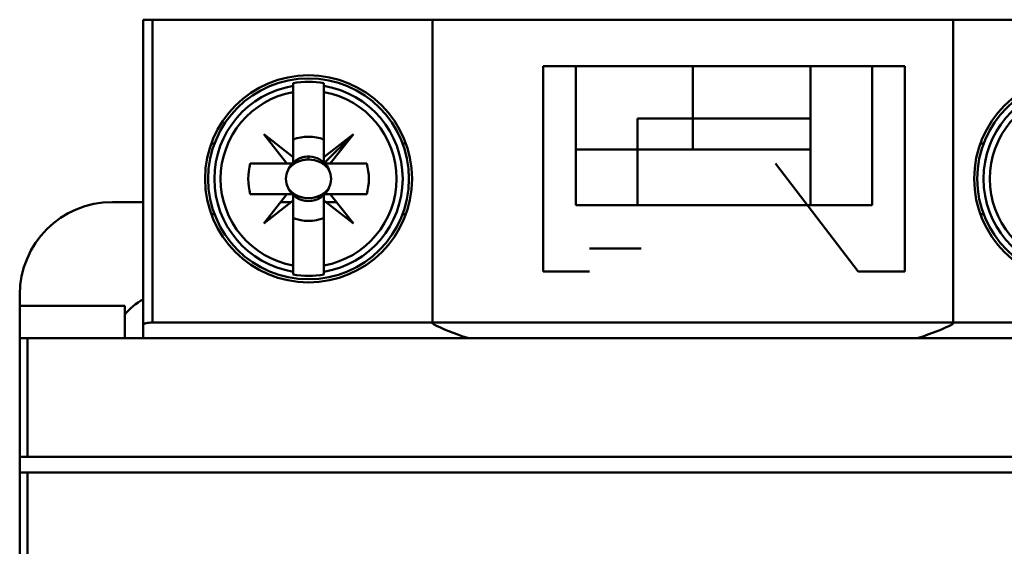
# Model space of a CAD drawing. Units: inches. Extents: x 2.2 to 96.8, y 1.1 to 75.4.
# Drawn here: x 58.4 to 59.7, y 48.7 to 49.4 of the extents above; entities that cross this region are included whole.
import ezdxf

# ---------------------------------------------------------------- set-up
doc = ezdxf.new("R2010")
doc.units = ezdxf.units.IN
doc.header["$LTSCALE"] = 4.5
doc.header["$MEASUREMENT"] = 0
doc.layers.add('Visible (ANSI)', color=7, linetype='Continuous', lineweight=50)

msp = doc.modelspace()

# ---------------------------------------------------------------- linework, layer by layer
at = {"layer": 'Visible (ANSI)'}
for p, q in [((58.5698, 49.3581), (58.558, 49.3581)), ((58.558, 49.3581), (58.5698, 49.3581)), ((58.558, 49.3581), (58.558, 48.9691)), ((58.5698, 49.3581), (59.9557, 49.3581)), ((59.9557, 49.3581), (58.5698, 49.3581)), ((58.5698, 49.3581), (58.5698, 48.9723)), ((58.5698, 48.9723), (58.5698, 49.3581)), ((58.9269, 48.9706), (58.9269, 49.3581)), ((59.5904, 49.3581), (58.9269, 49.3581)), ((59.5904, 49.3581), (59.5904, 48.9706)), ((59.0679, 49.2991), (59.5285, 49.2991)), ((59.0679, 49.2991), (59.0679, 49.0373)), ((59.1092, 49.2991), (59.4872, 49.2991)), ((59.1092, 49.1219), (59.1092, 49.2991)), ((59.4872, 49.2991), (59.1092, 49.2991)), ((59.1092, 49.2991), (59.1092, 49.1219)), ((59.2586, 49.2321), (59.2586, 49.2991)), ((59.2586, 49.2991), (59.2586, 49.2321)), ((59.4084, 49.2991), (59.4084, 49.2321)), ((59.4084, 49.2321), (59.4084, 49.2991)), ((59.4872, 49.2991), (59.4872, 49.1219)), ((59.4872, 49.1219), (59.4872, 49.2991)), ((59.5285, 49.0373), (59.5285, 49.2991)), ((58.749, 49.2773), (58.749, 49.2737)), ((58.749, 49.2658), (58.749, 49.2737)), ((58.749, 49.2737), (58.749, 49.2658)), ((58.7883, 49.2658), (58.7883, 49.2773)), ((58.7883, 49.2737), (58.7883, 49.2658)), ((58.749, 49.1828), (58.749, 49.2658)), ((58.749, 49.2658), (58.749, 49.1828)), ((58.7883, 49.2658), (58.7883, 49.1828)), ((59.2586, 49.2321), (59.188, 49.2321)), ((59.188, 49.2321), (59.2586, 49.2321)), ((59.188, 49.1928), (59.188, 49.2321)), ((59.2586, 49.2321), (59.4084, 49.2321)), ((59.2586, 49.2321), (59.2586, 49.1928)), ((59.2586, 49.1928), (59.2586, 49.2321)), ((59.4084, 49.2321), (59.2586, 49.2321)), ((59.4084, 49.2321), (59.4084, 49.1928)), ((58.7412, 49.1751), (58.7116, 49.2125)), ((58.7116, 49.2125), (58.749, 49.1828)), ((58.7883, 49.1828), (58.8258, 49.2125)), ((58.7883, 49.1751), (58.8258, 49.2125)), ((58.8258, 49.2125), (58.7883, 49.1828)), ((58.8258, 49.2125), (58.7961, 49.1751)), ((58.6447, 49.2003), (58.6489, 49.2003)), ((58.6489, 49.2003), (58.6447, 49.2003)), ((58.7883, 49.1763), (58.7883, 49.2054)), ((58.8885, 49.2003), (58.8927, 49.2003)), ((58.8927, 49.2003), (58.8885, 49.2003)), ((59.625, 49.2003), (59.6292, 49.2003)), ((59.6292, 49.2003), (59.625, 49.2003)), ((58.749, 49.1828), (58.749, 49.1751)), ((58.7687, 49.18), (58.7687, 49.1838)), ((58.7883, 49.1828), (58.7883, 49.1751)), ((59.188, 49.1928), (59.1092, 49.1928)), ((59.1092, 49.1928), (59.188, 49.1928)), ((59.188, 49.1928), (59.188, 49.1219)), ((59.4084, 49.1928), (59.188, 49.1928)), ((59.188, 49.1219), (59.188, 49.1928)), ((59.4084, 49.1219), (59.4084, 49.1928)), ((59.4084, 49.1928), (59.4084, 49.1219)), ((58.6945, 49.1751), (58.7412, 49.1751)), ((58.7412, 49.1751), (58.6945, 49.1751)), ((58.749, 49.1751), (58.7412, 49.1751)), ((58.8429, 49.1751), (58.7896, 49.1751)), ((58.7961, 49.1751), (58.8429, 49.1751)), ((59.364, 49.1751), (59.4693, 49.0373)), ((58.7412, 49.1357), (58.6945, 49.1357)), ((58.6945, 49.1357), (58.7477, 49.1357)), ((58.7116, 49.0983), (58.7412, 49.1357)), ((58.749, 49.1357), (58.749, 49.1279)), ((58.7883, 49.1357), (58.7961, 49.1357)), ((58.7883, 49.1279), (58.7883, 49.1357)), ((58.8429, 49.1357), (58.7961, 49.1357)), ((58.7961, 49.1357), (58.8258, 49.0983)), ((58.7961, 49.1357), (58.8429, 49.1357)), ((58.558, 49.1258), (58.5187, 49.1258)), ((58.749, 49.1279), (58.7116, 49.0983)), ((58.7463, 49.1258), (58.7334, 49.1258)), ((58.749, 49.1279), (58.749, 49.045)), ((58.749, 49.045), (58.749, 49.1279)), ((58.749, 49.1258), (58.749, 49.1258)), ((58.8258, 49.0983), (58.7883, 49.1279)), ((58.7883, 49.1279), (58.7883, 49.045)), ((58.7883, 49.045), (58.7883, 49.1279)), ((58.7883, 49.1258), (58.7883, 49.1258)), ((58.8039, 49.1258), (58.791, 49.1258)), ((59.4872, 49.1219), (59.1092, 49.1219)), ((58.6489, 49.1105), (58.6447, 49.1105)), ((58.6447, 49.1105), (58.6489, 49.1105)), ((58.8927, 49.1105), (58.8885, 49.1105)), ((58.8885, 49.1105), (58.8927, 49.1105)), ((59.6292, 49.1105), (59.625, 49.1105)), ((59.625, 49.1105), (59.6292, 49.1105)), ((59.1268, 49.0668), (59.1927, 49.0668)), ((58.749, 49.037), (58.749, 49.045)), ((58.749, 49.045), (58.749, 49.037)), ((58.7883, 49.045), (58.7883, 49.037)), ((58.7883, 49.037), (58.7883, 49.045)), ((58.749, 49.037), (58.749, 49.0335)), ((58.7883, 49.0335), (58.7883, 49.037)), ((59.1268, 49.0373), (59.0679, 49.0373)), ((59.5285, 49.0373), (59.4693, 49.0373)), ((58.4006, 49.0077), (58.4006, 48.9936)), ((58.4006, 48.9936), (58.4006, 48.9526)), ((58.5344, 48.9936), (58.4006, 48.9936)), ((58.4006, 48.9936), (58.5344, 48.9936)), ((58.5344, 48.9526), (58.5344, 48.9936)), ((58.5344, 48.9936), (58.5344, 48.9526)), ((58.558, 48.9691), (58.558, 48.9526)), ((58.5698, 48.9723), (59.9557, 48.9723)), ((59.9557, 48.9723), (58.5698, 48.9723)), ((58.4006, 46.1495), (58.4006, 48.9526)), ((58.4006, 48.9526), (58.4103, 48.9526)), ((58.4006, 48.9526), (58.4006, 46.1495)), ((58.4103, 48.9526), (58.4006, 48.9526)), ((58.4103, 48.801), (58.4103, 48.9526)), ((58.4103, 48.9526), (58.4103, 48.801)), ((58.4103, 48.9526), (60.1625, 48.9526)), ((60.1625, 48.9526), (58.4103, 48.9526)), ((58.9717, 48.9526), (59.1268, 48.9526)), ((59.4811, 48.9526), (59.5456, 48.9526)), ((58.4006, 48.7814), (58.4006, 48.801)), ((58.4103, 48.801), (58.4006, 48.801)), ((58.4006, 48.801), (58.4006, 48.7814)), ((58.4006, 48.801), (58.4103, 48.801)), ((60.1625, 48.801), (58.4103, 48.801)), ((58.4103, 48.801), (60.1625, 48.801)), ((58.4006, 48.7814), (58.4103, 48.7814)), ((58.4103, 48.7814), (58.4006, 48.7814)), ((58.4103, 48.7814), (60.1625, 48.7814)), ((58.4103, 48.7814), (58.4103, 48.3778)), ((58.4103, 48.3778), (58.4103, 48.7814)), ((60.1625, 48.7814), (58.4103, 48.7814))]:
    msp.add_line(p, q, dxfattribs=at)
for centre, radius in [((58.7687, 49.1554), 0.1319), ((58.7687, 49.1554), 0.128), ((58.7687, 49.1554), 0.128), ((59.749, 49.1554), 0.1319), ((59.749, 49.1554), 0.128), ((59.749, 49.1554), 0.128)]:
    msp.add_circle(centre, radius, dxfattribs=at)
for centre, radius, start, end in [((58.7687, 49.1554), 0.12, 99.4439, 260.5561), ((58.7687, 49.1554), 0.12, 99.4439, 260.5561), ((58.7687, 49.1554), 0.1235, 80.8265, 99.1735), ((58.7687, 49.1554), 0.1235, 80.8265, 99.1735), ((58.7687, 49.1554), 0.12, 279.4439, 80.5561), ((58.7687, 49.1554), 0.12, 279.4439, 80.5561), ((59.749, 49.1554), 0.12, 99.4439, 260.5561), ((59.749, 49.1554), 0.12, 99.4439, 260.5561), ((58.7687, 49.1554), 0.1121, 100.1113, 259.8887), ((58.7687, 49.1554), 0.1121, 100.1113, 259.8887), ((58.7687, 49.1554), 0.1121, 280.1113, 79.8887), ((58.7687, 49.1554), 0.1121, 280.1113, 79.8887), ((59.749, 49.1554), 0.1121, 100.1113, 259.8887), ((59.749, 49.1554), 0.1121, 100.1113, 259.8887), ((58.7687, 49.1554), 0.0537, 68.5078, 111.4922), ((58.7687, 49.1554), 0.0537, 68.5078, 111.4922), ((58.7687, 49.1554), 0.0689, 133.863, 136.137), ((58.7687, 49.1554), 0.0689, 43.863, 45), ((58.7687, 49.1554), 0.0285, 46.2535, 156.3061), ((58.7687, 49.1554), 0.0285, 90, 156.3061), ((58.7687, 49.1554), 0.0768, 165.1428, 194.8572), ((58.7687, 49.1554), 0.0768, 165.1428, 194.8572), ((58.7687, 49.1554), 0.0689, 163.3985, 163.4192), ((58.7687, 49.1554), 0.0288, 133.181, 136.819), ((58.7687, 49.1554), 0.0285, 23.6939, 45), ((58.7687, 49.1554), 0.0288, 43.181, 45), ((58.7687, 49.1554), 0.0689, 16.5808, 16.6015), ((58.7687, 49.1554), 0.0768, 345.1428, 14.8572), ((58.7687, 49.1554), 0.0768, 345.1428, 14.8572), ((58.7687, 49.1554), 0.0285, 203.6939, 336.3061), ((58.7687, 49.1554), 0.0285, 203.6939, 336.3061), ((58.7687, 49.1554), 0.0689, 196.5808, 196.6015), ((58.7687, 49.1554), 0.0288, 223.181, 226.819), ((58.7687, 49.1554), 0.0288, 313.181, 316.819), ((58.7687, 49.1554), 0.0689, 343.3985, 343.4192), ((58.5187, 49.0077), 0.1181, 90, 180), ((58.7687, 49.1554), 0.0689, 223.863, 226.137), ((58.7687, 49.1554), 0.0537, 248.5078, 291.4922), ((58.7687, 49.1554), 0.0537, 248.5078, 291.4922), ((58.7687, 49.1554), 0.0689, 313.863, 316.137), ((58.7687, 49.1554), 0.1235, 260.8265, 279.1735), ((58.7687, 49.1554), 0.1235, 260.8265, 279.1735), ((58.5974, 48.929), 0.0827, 118.4369, 139.6324)]:
    msp.add_arc(centre, radius, start, end, dxfattribs=at)
for centre, major_axis, ratio, start_param, end_param in [((107.3202, 53.1728), (-48.57, -3.9279), 0.088024, 6.275654, 6.27648), ((10.2171, 53.1728), (48.57, -3.9279), 0.088024, 0.006706, 0.007531), ((107.3202, 45.1379), (-48.57, 3.9279), 0.088024, 0.006706, 0.007531), ((10.2171, 45.1379), (48.57, 3.9279), 0.088024, 6.275654, 6.27648), ((59.2489, 49.0149), (0.3641, -0.0018), 0.269181, 3.628765, 3.848346), ((59.2684, 49.0149), (0.3641, 0.0018), 0.269181, 5.576432, 5.796013)]:
    msp.add_ellipse(centre, major_axis=major_axis, ratio=ratio, start_param=start_param, end_param=end_param, dxfattribs=at)
for points, knots in [([(59.188, 49.2321), (59.188, 49.2228), (59.1879, 49.2122), (59.188, 49.2045), (59.188, 49.2006), (59.1879, 49.1977), (59.188, 49.1957), (59.188, 49.1938), (59.188, 49.1928), (59.188, 49.1928)], [0.005701326, 0.005701326, 0.005701326, 0.005701326, 0.006492957, 0.006492957, 0.006492957, 0.006888773, 0.006888773, 0.006888773, 0.007284588, 0.007284588, 0.007284588, 0.007284588]), ([(59.4084, 49.1928), (59.4084, 49.1928), (59.4084, 49.1926), (59.4084, 49.195), (59.4084, 49.1975), (59.4084, 49.2007), (59.4084, 49.2041), (59.4085, 49.2074), (59.4084, 49.2118), (59.4084, 49.2166), (59.4085, 49.2214), (59.4084, 49.2268), (59.4084, 49.2321)], [0.005439605, 0.005439605, 0.005439605, 0.005439605, 0.005859709, 0.005859709, 0.005859709, 0.006279813, 0.006279813, 0.006279813, 0.006699917, 0.006699917, 0.006699917, 0.007120021, 0.007120021, 0.007120021, 0.007120021]), ([(58.7687, 49.18), (58.7634, 49.18), (58.7585, 49.1789), (58.7538, 49.1766), (58.749, 49.1743), (58.7453, 49.171), (58.7426, 49.1668)], [0.0005162522, 0.0005162522, 0.0005162522, 0.0005162522, 0.0009022364, 0.0009022364, 0.0009022364, 0.0012882205, 0.0012882205, 0.0012882205, 0.0012882205]), ([(58.7426, 49.1668), (58.7431, 49.1677), (58.7446, 49.1699), (58.7472, 49.1722), (58.7499, 49.1746), (58.7521, 49.1758), (58.7544, 49.1769), (58.7589, 49.179), (58.7639, 49.18), (58.7687, 49.18)], [-0.0012882205, -0.0012882205, -0.0012882205, -0.0012882205, -0.0010952285, -0.0010952285, -0.0010952285, -0.0009022364, -0.0009022364, -0.0009022364, -0.0005162522, -0.0005162522, -0.0005162522, -0.0005162522]), ([(58.7947, 49.1668), (58.7921, 49.171), (58.7883, 49.1743), (58.7835, 49.1766), (58.7788, 49.1789), (58.7739, 49.18), (58.7687, 49.18)], [0.0040489971, 0.0040489971, 0.0040489971, 0.0040489971, 0.0044338504, 0.0044338504, 0.0044338504, 0.0048187038, 0.0048187038, 0.0048187038, 0.0048187038]), ([(58.7426, 49.1439), (58.7408, 49.1475), (58.7399, 49.1514), (58.7399, 49.1554), (58.7399, 49.1593), (58.7409, 49.1633), (58.7426, 49.1668)], [-0.0006151371, -0.0006151371, -0.0006151371, -0.0006151371, -0.000316482, -0.000316482, -0.000316482, -0.000017827, -0.000017827, -0.000017827, -0.000017827]), ([(58.7426, 49.1668), (58.7408, 49.1632), (58.7399, 49.1594), (58.7399, 49.1554), (58.7399, 49.1514), (58.7408, 49.1476), (58.7426, 49.1439)], [0.000017827, 0.000017827, 0.000017827, 0.000017827, 0.000316482, 0.000316482, 0.000316482, 0.0006151371, 0.0006151371, 0.0006151371, 0.0006151371]), ([(58.7947, 49.1668), (58.7965, 49.1632), (58.7974, 49.1593), (58.7974, 49.1553), (58.7974, 49.1514), (58.7965, 49.1475), (58.7947, 49.1439)], [-0.0006151371, -0.0006151371, -0.0006151371, -0.0006151371, -0.000316482, -0.000316482, -0.000316482, -0.000017827, -0.000017827, -0.000017827, -0.000017827]), ([(58.7947, 49.1439), (58.7965, 49.1476), (58.7974, 49.1514), (58.7974, 49.1554), (58.7974, 49.1593), (58.7965, 49.1632), (58.7947, 49.1668)], [0.000017827, 0.000017827, 0.000017827, 0.000017827, 0.000316482, 0.000316482, 0.000316482, 0.0006151371, 0.0006151371, 0.0006151371, 0.0006151371]), ([(58.7947, 49.1439), (58.7942, 49.1431), (58.7927, 49.1409), (58.7901, 49.1385), (58.7874, 49.1362), (58.7852, 49.1349), (58.783, 49.1339), (58.7784, 49.1318), (58.7734, 49.1307), (58.7687, 49.1307), (58.7639, 49.1307), (58.759, 49.1318), (58.7544, 49.1339), (58.7521, 49.1349), (58.7499, 49.1362), (58.7473, 49.1385), (58.7446, 49.1409), (58.7431, 49.1431), (58.7426, 49.1439)], [-0.003439108, -0.003439108, -0.003439108, -0.003439108, -0.003246651, -0.003246651, -0.003246651, -0.003054195, -0.003054195, -0.003054195, -0.002669281, -0.002669281, -0.002669281, -0.002284368, -0.002284368, -0.002284368, -0.002091911, -0.002091911, -0.002091911, -0.001899455, -0.001899455, -0.001899455, -0.001899455]), ([(58.7426, 49.1439), (58.7453, 49.1397), (58.7491, 49.1365), (58.7538, 49.1342), (58.7586, 49.1318), (58.7635, 49.1307), (58.7687, 49.1307), (58.7739, 49.1307), (58.7788, 49.1319), (58.7836, 49.1342), (58.7883, 49.1365), (58.7921, 49.1398), (58.7947, 49.1439)], [0.001899455, 0.001899455, 0.001899455, 0.001899455, 0.002284368, 0.002284368, 0.002284368, 0.002669281, 0.002669281, 0.002669281, 0.003054195, 0.003054195, 0.003054195, 0.003439108, 0.003439108, 0.003439108, 0.003439108]), ([(58.558, 48.9691), (58.558, 48.9702), (58.5599, 48.971), (58.5619, 48.9715), (58.5639, 48.972), (58.5669, 48.9723), (58.5698, 48.9723)], [-4.712389, -4.712389, -4.712389, -4.712389, -3.926991, -3.926991, -3.926991, -3.141593, -3.141593, -3.141593, -3.141593]), ([(58.5698, 48.9723), (58.5683, 48.9723), (58.5668, 48.9722), (58.5653, 48.9721), (58.5639, 48.9719), (58.5626, 48.9717), (58.5615, 48.9714), (58.5604, 48.9711), (58.5595, 48.9707), (58.5589, 48.9703), (58.5583, 48.97), (58.558, 48.9696), (58.558, 48.9691)], [3.141593, 3.141593, 3.141593, 3.141593, 3.534292, 3.534292, 3.534292, 3.926991, 3.926991, 3.926991, 4.31969, 4.31969, 4.31969, 4.712389, 4.712389, 4.712389, 4.712389])]:
    msp.add_open_spline(points, degree=3, knots=knots, dxfattribs=at)
for points in [[(59.2344, 49.1928), (59.2425, 49.1928), (59.2506, 49.1928), (59.2586, 49.1928)], [(59.2586, 49.1928), (59.2667, 49.1928), (59.2748, 49.1928), (59.2829, 49.1928)]]:
    msp.add_open_spline(points, degree=3, dxfattribs=at)

doc.saveas('drawing.dxf')
